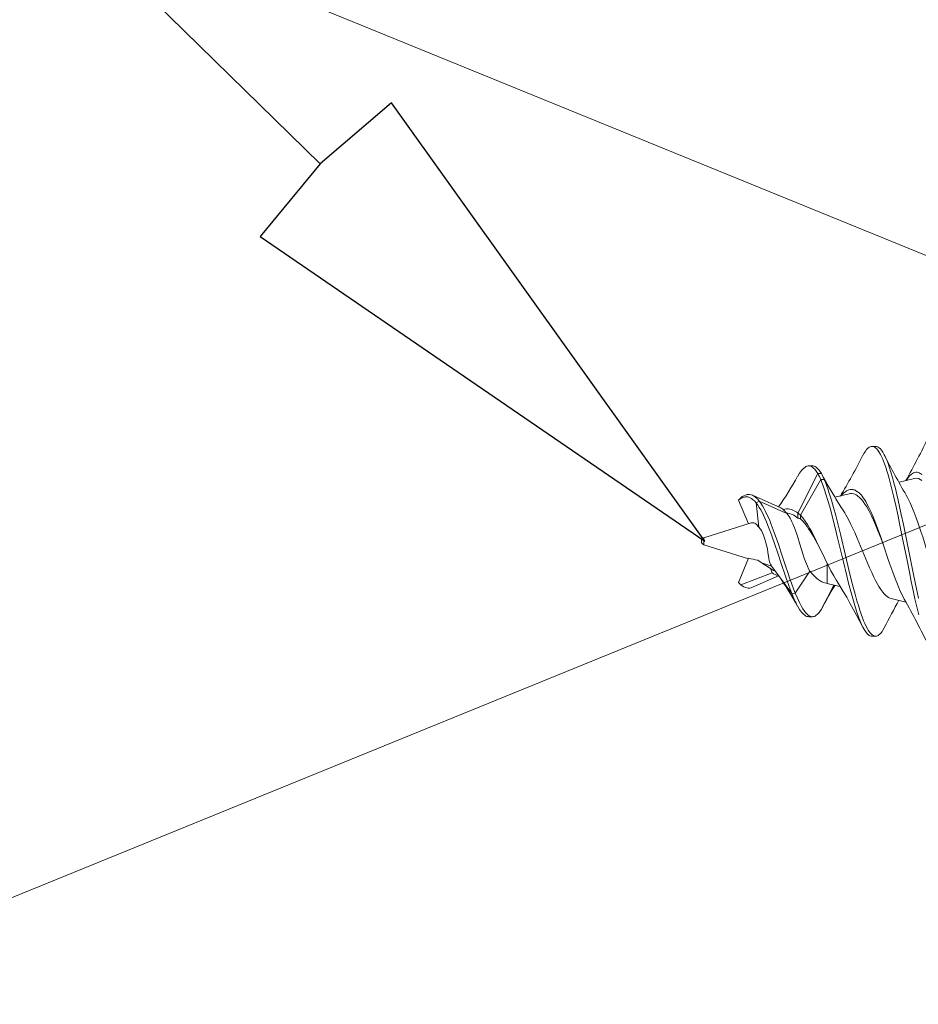
# Model space of a CAD drawing. Units: millimetres. Extents: x 0 to 10710, y 0 to 1485.
# Drawn here: x 4795 to 4820, y 801 to 829 of the extents above; entities that cross this region are included whole.
import ezdxf

# ---------------------------------------------------------------- set-up
doc = ezdxf.new("R2010")
doc.units = ezdxf.units.MM
doc.layers.add('RANNILA', color=1, linetype='Continuous')
doc.layers.add('Screws', color=7, linetype='Continuous', lineweight=15)
doc.layers.add('SPAlayer', color=6, linetype='Continuous', lineweight=20)

# ---------------------------------------------------------------- blocks, each defined once
blk = doc.blocks.new('Internal_corner')
at = {"layer": 'SPAlayer'}
blk.add_lwpolyline([(4152.713, 1004.392), (4304.713, 942.392), (4152.713, 880.392), (4304.713, 818.392), (4152.713, 756.392), (4249.655, 716.85)], dxfattribs=at)
blk = doc.blocks.new('SLG_4-6-S-S16-6.5x24')
at = {"layer": 'Screws', "color": 7, "ltscale": 0.005036}
for p, q in [((19.093, 2.641), (19.194, 2.641)), ((19.093, -2.641), (19.194, -2.641))]:
    blk.add_line(p, q, dxfattribs=at)
at = {"layer": 'Screws', "color": 7, "ltscale": 0.005094}
for p, q in [((20.853, 2.099), (20.955, 2.099)), ((20.853, -2.099), (20.955, -2.099))]:
    blk.add_line(p, q, dxfattribs=at)
at = {"layer": 'Screws', "color": 7, "ltscale": 0.020834}
blk.add_line((18.658, 1.596), (18.252, 1.692), dxfattribs=at)
at = {"layer": 'Screws', "color": 7, "ltscale": 0.037623}
blk.add_line((20.254, 1.221), (20.603, 1.888), dxfattribs=at)
at = {"layer": 'Screws', "color": 7, "ltscale": 0.002028}
for p, q in [((20.583, 1.852), (20.603, 1.888)), ((20.583, -1.852), (20.603, -1.888))]:
    blk.add_line(p, q, dxfattribs=at)
at = {"layer": 'Screws', "color": 7, "ltscale": 0.036975}
blk.add_line((20.922, 0.829), (21.327, 1.448), dxfattribs=at)
at = {"layer": 'Screws', "color": 7, "ltscale": 0.004986}
blk.add_line((21.327, 1.448), (21.426, 1.456), dxfattribs=at)
at = {"layer": 'Screws', "color": 7, "ltscale": 0.031072}
blk.add_line((21.426, 1.456), (21.794, 0.956), dxfattribs=at)
at = {"layer": 'Screws', "color": 7, "ltscale": 0.018265}
blk.add_line((20.441, 1.177), (20.086, 1.26), dxfattribs=at)
at = {"layer": 'Screws', "color": 7, "ltscale": 0.00699}
for p, q in [((20.231, 1.233), (20.302, 1.354)), ((20.231, -1.233), (20.302, -1.354))]:
    blk.add_line(p, q, dxfattribs=at)
at = {"layer": 'Screws', "color": 7, "ltscale": 0.007204}
blk.add_line((20.441, 1.033), (20.441, 1.177), dxfattribs=at)
at = {"layer": 'Screws', "color": 7, "ltscale": 0.004945}
blk.add_line((20.536, 1.147), (20.441, 1.177), dxfattribs=at)
at = {"layer": 'Screws', "color": 7, "ltscale": 0.039626}
blk.add_line((22.521, 1.28), (21.797, 0.957), dxfattribs=at)
at = {"layer": 'Screws', "color": 7, "ltscale": 0.046935}
blk.add_line((21.967, 0.879), (22.845, 1.212), dxfattribs=at)
at = {"layer": 'Screws', "color": 7, "ltscale": 0.036323}
blk.add_line((22.908, 1.144), (22.628, 0.473), dxfattribs=at)
at = {"layer": 'Screws', "color": 7, "ltscale": 0.004609}
for p, q in [((22.845, 1.212), (22.908, 1.144)), ((22.845, -1.212), (22.908, -1.144))]:
    blk.add_line(p, q, dxfattribs=at)
at = {"layer": 'Screws', "color": 7, "ltscale": 0.020731}
blk.add_line((20.441, 0.618), (20.441, 1.033), dxfattribs=at)
at = {"layer": 'Screws', "color": 7, "ltscale": 0.006105}
blk.add_line((20.843, 0.922), (20.922, 0.829), dxfattribs=at)
at = {"layer": 'Screws', "color": 7, "ltscale": 0.015826}
blk.add_line((21.794, 0.956), (21.982, 0.701), dxfattribs=at)
at = {"layer": 'Screws', "color": 7, "ltscale": 0.00634}
blk.add_line((22.015, 0.762), (21.967, 0.879), dxfattribs=at)
at = {"layer": 'Screws', "color": 7, "ltscale": 0.002153}
blk.add_line((21.98, 0.787), (22.015, 0.762), dxfattribs=at)
at = {"layer": 'Screws', "color": 7, "ltscale": 0.011786}
blk.add_line((22.213, 0.618), (21.989, 0.689), dxfattribs=at)
at = {"layer": 'Screws', "color": 7, "ltscale": 0.064922}
blk.add_line((23.871, 0.095), (22.633, 0.486), dxfattribs=at)
at = {"layer": 'Screws', "color": 7, "ltscale": 0.00058403}
blk.add_line((23.871, 0.084), (23.871, 0.095), dxfattribs=at)
at = {"layer": 'Screws', "color": 7, "ltscale": 0.008953}
blk.add_line((23.871, -0.095), (23.871, 0.084), dxfattribs=at)
at = {"layer": 'Screws', "color": 7, "ltscale": 0.068828}
blk.add_line((23.871, -0.095), (22.559, -0.509), dxfattribs=at)
at = {"layer": 'Screws', "color": 7, "ltscale": 0.033955}
blk.add_line((22.419, -1.069), (22.345, -0.394), dxfattribs=at)
at = {"layer": 'Screws', "color": 7, "ltscale": 0.035654}
blk.add_line((22.908, -1.144), (22.633, -0.486), dxfattribs=at)
at = {"layer": 'Screws', "color": 7, "ltscale": 0.056647}
blk.add_line((20.621, -1.717), (21.179, -0.731), dxfattribs=at)
at = {"layer": 'Screws', "color": 7, "ltscale": 0.061679}
blk.add_line((20.703, -1.884), (21.261, -0.784), dxfattribs=at)
at = {"layer": 'Screws', "color": 7, "ltscale": 0.005366}
blk.add_line((21.179, -0.731), (21.179, -0.624), dxfattribs=at)
at = {"layer": 'Screws', "color": 7, "ltscale": 0.006868}
blk.add_line((21.261, -0.784), (21.261, -0.647), dxfattribs=at)
at = {"layer": 'Screws', "color": 7, "ltscale": 0.042403}
blk.add_line((21.563, -0.769), (22.334, -1.121), dxfattribs=at)
at = {"layer": 'Screws', "color": 7, "ltscale": 0.043257}
blk.add_line((22.521, -1.28), (21.731, -0.928), dxfattribs=at)
at = {"layer": 'Screws', "color": 7, "ltscale": 0.004958}
blk.add_line((22.334, -1.121), (22.419, -1.069), dxfattribs=at)
at = {"layer": 'Screws', "color": 7, "ltscale": 0.020472}
blk.add_line((20.227, -1.227), (19.829, -1.321), dxfattribs=at)
at = {"layer": 'Screws', "color": 7, "ltscale": 0.021384}
blk.add_line((20.302, -1.354), (20.521, -1.721), dxfattribs=at)
at = {"layer": 'Screws', "color": 7, "ltscale": 0.022225}
blk.add_line((18.442, -1.647), (18.009, -1.749), dxfattribs=at)
at = {"layer": 'Screws', "color": 7, "ltscale": 0.004992}
blk.add_line((20.521, -1.721), (20.621, -1.717), dxfattribs=at)
at = {"layer": 'Screws', "color": 7, "ltscale": 0.004989}
blk.add_line((20.603, -1.888), (20.703, -1.884), dxfattribs=at)
at = {"layer": 'Screws', "color": 7}
for points in [[(17.904, 1.582), (17.959, 1.327), (18.043, 0.921), (18.098, 0.646), (18.209, 0.087), (18.321, -0.471), (18.378, -0.743), (18.466, -1.143), (18.504, -1.306), (18.543, -1.466), (18.583, -1.624), (18.625, -1.777), (18.669, -1.926), (18.715, -2.068), (18.758, -2.19), (18.804, -2.303), (18.827, -2.356), (18.852, -2.405)], [(17.895, 2.048), (17.948, 1.827), (18, 1.6), (18.05, 1.368), (18.103, 1.116), (18.155, 0.86), (18.248, 0.394), (18.342, -0.077), (18.426, -0.493), (18.469, -0.698), (18.534, -1), (18.594, -1.265), (18.658, -1.523), (18.717, -1.746), (18.748, -1.854), (18.78, -1.959), (18.813, -2.061), (18.847, -2.158), (18.876, -2.234), (18.905, -2.306), (18.932, -2.364), (18.959, -2.418), (19, -2.488), (19.022, -2.521), (19.044, -2.55), (19.064, -2.573), (19.085, -2.593), (19.103, -2.607), (19.121, -2.619), (19.145, -2.631), (19.169, -2.638), (19.194, -2.641)], [(18.852, 2.405), (18.892, 2.477), (18.913, 2.509), (18.934, 2.538), (18.962, 2.571), (18.991, 2.599), (19.021, 2.62), (19.045, 2.631), (19.069, 2.638), (19.093, 2.641)], [(19.093, 2.641), (19.124, 2.637), (19.155, 2.625), (19.186, 2.606), (19.216, 2.58), (19.246, 2.547), (19.276, 2.508), (19.298, 2.475), (19.319, 2.439), (19.357, 2.368), (19.394, 2.29), (19.427, 2.211), (19.459, 2.128), (19.496, 2.027), (19.531, 1.921), (19.572, 1.791), (19.612, 1.656), (19.665, 1.469), (19.716, 1.276), (19.789, 0.989), (19.836, 0.794), (19.931, 0.399), (20.073, -0.197), (20.146, -0.492), (20.204, -0.721), (20.265, -0.945), (20.322, -1.147), (20.383, -1.343), (20.42, -1.456), (20.459, -1.565), (20.49, -1.644), (20.521, -1.721)], [(19.194, 2.641), (19.219, 2.638), (19.244, 2.631), (19.269, 2.618), (19.288, 2.605), (19.306, 2.59), (19.343, 2.552), (19.369, 2.519), (19.394, 2.481), (19.42, 2.439), (19.445, 2.392)], [(19.445, 2.392), (19.475, 2.332), (19.504, 2.267), (19.533, 2.198), (19.561, 2.126), (19.615, 1.973), (19.654, 1.852), (19.693, 1.727), (19.766, 1.467), (19.846, 1.164), (19.897, 0.958), (19.998, 0.539), (20.15, -0.097), (20.227, -0.414), (20.289, -0.658), (20.353, -0.897), (20.413, -1.11), (20.476, -1.316), (20.514, -1.432), (20.553, -1.544), (20.586, -1.632), (20.621, -1.717)], [(19.445, 2.392), (19.624, 2.054), (19.714, 1.887), (19.806, 1.721), (19.898, 1.558), (19.992, 1.398), (20.086, 1.243), (20.18, 1.093)], [(20.603, 1.888), (20.644, 1.951), (20.665, 1.98), (20.687, 2.006), (20.717, 2.036), (20.747, 2.061), (20.778, 2.08), (20.803, 2.09), (20.828, 2.097), (20.853, 2.099)], [(20.853, 2.099), (20.884, 2.096), (20.914, 2.087), (20.945, 2.072), (20.966, 2.057), (20.988, 2.04), (21.011, 2.019), (21.034, 1.994), (21.076, 1.942), (21.117, 1.881), (21.157, 1.814), (21.186, 1.76), (21.215, 1.703), (21.271, 1.582), (21.327, 1.448)], [(20.955, 2.099), (20.974, 2.098), (20.993, 2.094), (21.011, 2.089), (21.03, 2.081), (21.067, 2.058), (21.104, 2.028), (21.131, 2.001), (21.157, 1.97), (21.184, 1.935), (21.211, 1.896), (21.261, 1.812)], [(17.122, 1.718), (17.179, 1.608), (17.235, 1.485), (17.29, 1.352), (17.346, 1.208), (17.403, 1.05), (17.46, 0.885), (17.572, 0.544), (17.683, 0.193), (17.784, -0.121), (17.834, -0.273), (17.909, -0.494), (17.965, -0.651), (18.021, -0.8), (18.096, -0.982), (18.133, -1.066), (18.171, -1.145), (18.208, -1.218), (18.245, -1.285)], [(18.296, 1.608), (18.329, 1.548), (18.361, 1.484), (18.425, 1.345), (18.489, 1.195), (18.552, 1.032), (18.615, 0.862), (18.695, 0.634), (18.749, 0.479), (18.855, 0.165)], [(18.658, 1.596), (18.696, 1.584), (18.735, 1.564), (18.774, 1.538), (18.813, 1.505), (18.851, 1.465), (18.89, 1.42), (18.919, 1.382), (18.948, 1.341)], [(21.327, 1.448), (21.375, 1.324), (21.423, 1.196), (21.485, 1.021), (21.525, 0.901), (21.606, 0.659), (21.728, 0.29), (21.79, 0.105), (21.885, -0.169), (21.94, -0.32), (21.997, -0.468), (22.04, -0.576), (22.086, -0.681), (22.125, -0.766), (22.165, -0.848), (22.204, -0.92), (22.244, -0.989), (22.288, -1.058), (22.334, -1.121)], [(21.426, 1.456), (21.474, 1.333), (21.521, 1.205), (21.583, 1.031), (21.623, 0.912), (21.704, 0.671), (21.825, 0.304), (21.886, 0.121), (21.98, -0.151), (22.034, -0.297), (22.089, -0.44), (22.132, -0.545), (22.177, -0.647), (22.215, -0.728), (22.254, -0.807), (22.291, -0.877), (22.331, -0.943), (22.373, -1.009), (22.419, -1.069)], [(18.948, 1.341), (19, 1.26), (19.052, 1.171), (19.096, 1.088), (19.142, 0.997), (19.201, 0.872), (19.259, 0.743), (19.328, 0.583), (19.467, 0.249), (19.559, 0.026), (19.606, -0.084), (19.675, -0.244), (19.727, -0.359), (19.779, -0.469), (19.849, -0.606), (19.918, -0.732), (19.953, -0.79), (19.988, -0.844)], [(20.536, 1.147), (20.587, 1.127), (20.638, 1.099), (20.689, 1.065), (20.727, 1.035), (20.765, 1.001), (20.804, 0.963), (20.843, 0.922)], [(22.521, 1.28), (22.56, 1.295), (22.599, 1.303), (22.638, 1.304), (22.677, 1.299), (22.716, 1.288), (22.76, 1.269), (22.803, 1.243), (22.845, 1.212)], [(20.18, 1.093), (20.22, 1.029), (20.26, 0.962), (20.339, 0.82), (20.39, 0.72), (20.442, 0.617), (20.51, 0.477), (20.648, 0.188)], [(21.264, -0.143), (21.2, 0.084), (21.166, 0.201), (21.111, 0.375), (21.078, 0.472), (21.044, 0.566), (21.018, 0.631), (20.991, 0.693), (20.957, 0.763), (20.922, 0.829)], [(22.046, 0.568), (22.052, 0.539), (22.062, 0.475), (22.088, 0.305), (22.105, 0.208), (22.126, 0.108), (22.143, 0.039), (22.162, -0.03), (22.18, -0.088), (22.2, -0.143), (22.219, -0.191), (22.24, -0.237), (22.272, -0.296), (22.307, -0.349), (22.345, -0.394)], [(19.829, -1.321), (19.79, -1.327), (19.751, -1.327), (19.712, -1.321), (19.673, -1.309), (19.634, -1.291), (19.61, -1.276), (19.586, -1.259), (19.537, -1.218), (19.487, -1.167), (19.438, -1.105), (19.389, -1.036), (19.34, -0.958), (19.276, -0.842), (19.211, -0.712), (19.153, -0.587), (19.096, -0.454), (19.024, -0.277), (18.952, -0.093), (18.855, 0.165)], [(18.855, 0.165), (18.962, -0.143), (19.016, -0.295), (19.1, -0.518), (19.164, -0.678), (19.23, -0.831), (19.298, -0.973), (19.333, -1.04), (19.369, -1.103), (19.405, -1.161), (19.441, -1.214), (19.47, -1.253), (19.499, -1.289), (19.526, -1.318), (19.553, -1.345), (19.596, -1.381), (19.64, -1.408), (19.662, -1.419), (19.685, -1.428), (19.707, -1.435), (19.729, -1.439), (19.765, -1.441), (19.802, -1.437), (19.839, -1.428), (19.875, -1.413), (19.9, -1.4), (19.924, -1.384), (19.973, -1.347), (20.021, -1.3), (20.05, -1.269)], [(21.179, -0.624), (21.12, -0.562), (21.06, -0.491), (21.001, -0.412), (20.957, -0.348), (20.912, -0.28), (20.867, -0.207), (20.822, -0.131), (20.764, -0.028), (20.648, 0.188)], [(20.648, 0.188), (20.746, -0.015), (20.796, -0.114), (20.872, -0.261), (20.931, -0.366), (20.991, -0.467), (21.052, -0.563), (21.115, -0.651), (21.179, -0.731)], [(21.264, -0.143), (21.318, -0.298), (21.347, -0.374), (21.393, -0.485), (21.42, -0.545), (21.449, -0.602), (21.474, -0.646), (21.5, -0.687), (21.53, -0.73), (21.563, -0.769)], [(22.345, -0.394), (22.367, -0.423), (22.388, -0.449), (22.408, -0.469), (22.428, -0.485), (22.456, -0.503), (22.484, -0.513), (22.514, -0.517), (22.536, -0.515), (22.559, -0.509)], [(21.261, -0.784), (21.289, -0.807), (21.318, -0.827), (21.356, -0.85), (21.396, -0.869), (21.435, -0.884), (21.481, -0.895), (21.527, -0.9), (21.574, -0.899), (21.621, -0.893), (21.662, -0.883)], [(21.563, -0.769), (21.589, -0.805), (21.616, -0.838), (21.643, -0.866), (21.671, -0.891), (21.701, -0.912), (21.731, -0.928)], [(22.419, -1.069), (22.466, -1.122), (22.491, -1.146), (22.516, -1.167), (22.55, -1.192), (22.584, -1.211), (22.619, -1.225), (22.652, -1.233), (22.685, -1.237), (22.718, -1.235), (22.742, -1.232), (22.766, -1.226), (22.79, -1.217), (22.814, -1.206), (22.861, -1.179), (22.908, -1.144)], [(22.521, -1.28), (22.56, -1.295), (22.599, -1.303), (22.638, -1.304), (22.677, -1.299), (22.716, -1.288), (22.76, -1.269), (22.803, -1.243), (22.845, -1.212)], [(17.81, -1.857), (17.831, -1.874), (17.852, -1.889), (17.881, -1.905), (17.91, -1.915), (17.938, -1.921), (17.971, -1.922), (18.004, -1.916), (18.036, -1.905), (18.069, -1.887), (18.091, -1.871), (18.113, -1.853), (18.158, -1.809), (18.201, -1.756), (18.245, -1.693)], [(20.603, -1.888), (20.644, -1.951), (20.665, -1.98), (20.687, -2.006), (20.717, -2.036), (20.747, -2.061), (20.778, -2.08), (20.803, -2.09), (20.828, -2.097), (20.853, -2.099)], [(20.703, -1.884), (20.744, -1.949), (20.766, -1.978), (20.787, -2.004), (20.817, -2.035), (20.848, -2.06), (20.879, -2.08), (20.904, -2.09), (20.93, -2.097), (20.955, -2.099)], [(20.955, -2.099), (20.974, -2.098), (20.993, -2.094), (21.011, -2.089), (21.03, -2.081), (21.067, -2.058), (21.104, -2.028), (21.131, -2.001), (21.157, -1.97), (21.184, -1.935), (21.211, -1.896), (21.261, -1.812)], [(18.852, -2.405), (18.892, -2.477), (18.913, -2.509), (18.934, -2.538), (18.962, -2.571), (18.991, -2.599), (19.021, -2.62), (19.045, -2.631), (19.069, -2.638), (19.093, -2.641)], [(19.194, -2.641), (19.219, -2.638), (19.244, -2.631), (19.269, -2.618), (19.288, -2.605), (19.306, -2.59), (19.343, -2.552), (19.369, -2.519), (19.394, -2.481), (19.42, -2.439), (19.445, -2.392)]]:
    blk.add_lwpolyline(points, dxfattribs=at)
for centre, radius, start, end in [((46.218, 17.1), 31.932, 206.3977, 209.0213), ((-8.817, 16.577), 31.087, 331.2779, 332.8779), ((8.668, 8.221), 13.51, 329.446, 331.8727), ((18.441, 0.29), 3.205, 21.333, 28.341), ((28.637, 5.796), 8.382, 208.3777, 215.2747), ((21.793, 0.685), 0.26, 48.0856, 88.1014), ((21.848, 0.589), 0.238, 56.0986, 79.4787), ((20.932, 0.111), 1.205, 22.279, 29.3072), ((14.715, -10.678), 13.57, 55.6369, 57.4566), ((22.099, 0.262), 0.374, 61.976, 72.2181), ((21.359, -5.193), 5.807, 77.3753, 79.922), ((23.841, 0), 0.1, 360, 72.5), ((23.841, 0), 0.1, 287.5, 0), ((21.318, -0.292), 0.36, 247.344, 260.9148), ((21.504, -0.321), 0.523, 231.5604, 242.2676), ((21.629, -0.246), 0.544, 227.4674, 264.25), ((12.108, -6.036), 9.436, 30.5923, 33.3813), ((28.637, -5.796), 8.382, 144.7253, 151.6223), ((-3.675, -13.853), 25.268, 26.941, 29.829), ((35.839, -10.75), 18.4, 148.9038, 152.9866), ((8.668, -8.221), 13.51, 28.1273, 30.554), ((22.764, -0.811), 0.529, 215.7518, 242.5816), ((47.685, -17.861), 33.584, 151.2125, 153.551), ((17.968, -1.53), 0.224, 225.4682, 280.6652), ((21.982, -1.111), 1.583, 202.6569, 207.903), ((21.949, -1.173), 1.436, 202.2696, 209.7136)]:
    blk.add_arc(centre, radius, start, end, dxfattribs=at)

msp = doc.modelspace()

# ---------------------------------------------------------------- linework, layer by layer
at = {"layer": 'RANNILA'}
msp.add_lwpolyline([(4803.663, 824.689), (4802.001, 822.67), (4814.372, 814.186), (4805.649, 826.389), (4803.663, 824.689), (4796.523, 831.691), (4765.374, 862.24)], dxfattribs=at)

# ---------------------------------------------------------------- block references
at = {"layer": 'Screws', "rotation": 180}
msp.add_blockref('SLG_4-6-S-S16-6.5x24', (4838.213, 814.186), dxfattribs=at)
at = {"layer": 'SPAlayer', "color": 2}
msp.add_blockref('Internal_corner', (525, 0), dxfattribs=at)

doc.saveas('drawing.dxf')
